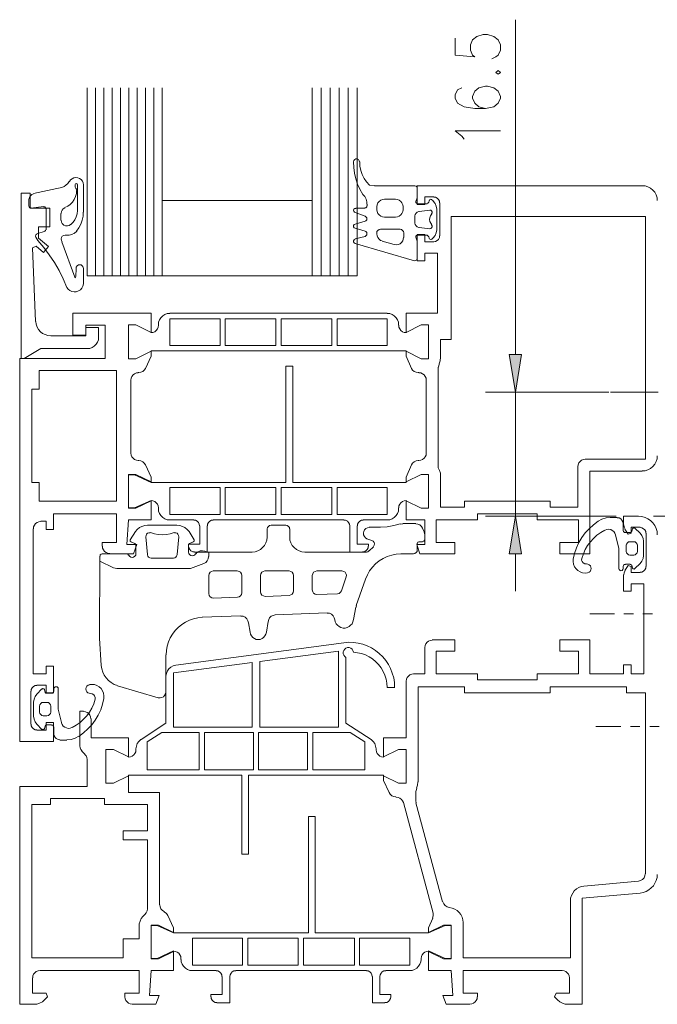
# Model space of a CAD drawing. Units: inches. Extents: x -54 to 667, y 166 to 626.
# Drawn here: x 323 to 468, y 166 to 390 of the extents above; entities that cross this region are included whole.
import ezdxf

# ---------------------------------------------------------------- set-up
doc = ezdxf.new("R2010")
doc.units = ezdxf.units.IN
doc.header["$MEASUREMENT"] = 0
doc.layers.add('Ebene 1', color=7, linetype='Continuous')

# ---------------------------------------------------------------- blocks, each defined once
blk = doc.blocks.new('block 2')
at = {"layer": 'Ebene 1', "true_color": 0x666666}
for points in [[(434.16, 313.65), (436.99, 313.65), (435.57, 305.09)], [(434.16, 268.34), (436.99, 268.34), (435.57, 276.9)]]:
    blk.add_hatch(color=251, dxfattribs=at).paths.add_polyline_path(points)
at = {"layer": 'Ebene 1', "lineweight": 0}
for points in [[(435.57, 313.65), (435.57, 389.84)], [(421.9, 385.65), (421.9, 381.76), (426.31, 381.37), (425.82, 381.76), (425.34, 382.91), (425.34, 384.1), (425.82, 385.25), (426.79, 386.04), (428.25, 386.44), (429.22, 386.44), (430.68, 386.04), (431.69, 385.25), (432.18, 384.1), (432.18, 382.91), (431.69, 381.76), (431.16, 381.37), (430.19, 380.97)], [(431.16, 377.84), (431.69, 377.44), (432.18, 377.84), (431.69, 378.24), (431.16, 377.84), (431.16, 377.84)], [(338.12, 374.31), (338.12, 331.56), (355.19, 331.56), (355.19, 374.31)], [(340.01, 331.56), (340.01, 374.31)], [(341.91, 331.56), (341.91, 374.31)], [(343.81, 331.56), (343.81, 374.31)], [(345.71, 331.56), (345.71, 374.31)], [(347.6, 331.56), (347.6, 374.31)], [(349.5, 331.56), (349.5, 374.31)], [(351.4, 331.56), (351.4, 374.31)], [(353.29, 331.56), (353.29, 374.31)], [(389.34, 374.31), (389.34, 331.56), (399.57, 331.56), (399.57, 374.31)], [(391.37, 331.56), (391.37, 374.31)], [(393.44, 331.56), (393.44, 374.31)], [(395.47, 331.56), (395.47, 374.31)], [(397.54, 331.56), (397.54, 374.31)], [(423.4, 374.31), (422.38, 373.91), (421.9, 372.76), (421.9, 371.97), (422.38, 370.82), (423.88, 370.03), (426.31, 369.63), (428.74, 369.63), (430.68, 370.03), (431.69, 370.82), (432.18, 371.97), (432.18, 372.37), (431.69, 373.56), (430.68, 374.31), (429.22, 374.71), (428.74, 374.71), (427.28, 374.31), (426.31, 373.56), (425.82, 372.37), (425.82, 371.97), (426.31, 370.82), (427.28, 370.03), (428.74, 369.63)], [(423.88, 362.62), (423.4, 363.37), (421.9, 364.56), (432.18, 364.56)], [(400.06, 357.5), (400.01, 357.76), (399.84, 358.03), (399.57, 358.16), (399.26, 358.16), (399, 358.03), (398.82, 357.81), (398.74, 357.5)], [(398.74, 357.5), (398.78, 356.22), (398.96, 354.9), (399.22, 353.66), (399.66, 352.43), (400.19, 351.24), (400.85, 350.09)], [(400.15, 357.46), (400.19, 356.49), (400.37, 355.51), (400.68, 354.59), (401.12, 353.71), (401.69, 352.91), (402.35, 352.21)], [(332.29, 351.68), (332.82, 351.85), (333.26, 352.16), (333.71, 352.56), (334.01, 353.04)], [(337.24, 352.25), (337.19, 352.69), (337.01, 353.09), (336.71, 353.44), (336.35, 353.71), (335.96, 353.88), (335.51, 353.93), (335.07, 353.84), (334.68, 353.66), (334.32, 353.4), (334.06, 353)], [(335.82, 352.34), (335.78, 352.51), (335.6, 352.56), (335.43, 352.51), (335.38, 352.34)], [(335.38, 352.34), (335.38, 351.72)], [(335.87, 346.43), (335.87, 352.34)], [(337.24, 352.25), (337.24, 346.03)], [(402.31, 352.21), (403.5, 352.12)], [(403.5, 352.07), (412.72, 352.07)], [(413.21, 351.54), (413.16, 351.81), (412.99, 351.99), (412.72, 352.03)], [(417, 349.51), (414.97, 349.51), (414.97, 347.79), (413.25, 347.79), (413.25, 352.07), (464.47, 352.07)], [(467.87, 348.68), (467.82, 349.34), (467.6, 349.96), (467.29, 350.57), (466.85, 351.06), (466.37, 351.5), (465.75, 351.81), (465.13, 352.03), (464.47, 352.07)], [(326.34, 321.19), (325.63, 337.91), (326.47, 338.31), (328.15, 336.9), (329.25, 338.22), (327, 340.12), (327, 342.68), (329.56, 342.68), (329.56, 346.96), (325.1, 346.96), (325.1, 350.35), (323.07, 350.35), (323.07, 312.76), (323.74, 312.76)], [(325.85, 350.22), (325.46, 350.04), (325.15, 349.78), (324.93, 349.38), (324.84, 348.94)], [(325.85, 350.26), (331.15, 351.46)], [(331.15, 351.46), (332.29, 351.68)], [(333, 347.09), (333.66, 347.4), (334.24, 347.79), (334.72, 348.32), (335.16, 348.94), (335.43, 349.6), (335.65, 350.31), (335.69, 351.01)], [(335.38, 351.72), (335.47, 351.46), (335.69, 351.28)], [(335.69, 351.24), (335.74, 351.01)], [(401.74, 348.37), (401.6, 349.03), (401.29, 349.6), (400.85, 350.04)], [(413.25, 351.54), (413.25, 349.34), (412.94, 348.46)], [(324.79, 347.49), (324.79, 348.94)], [(324.79, 347.49), (324.88, 347.22), (325.06, 347.04), (325.32, 347)], [(328.15, 347.31), (325.37, 346.96)], [(328.68, 346.78), (328.59, 347.04), (328.41, 347.22), (328.15, 347.26)], [(355.19, 331.56), (389.34, 331.56), (389.34, 348.68), (355.19, 348.68), (355.19, 331.56), (355.19, 331.56)], [(401.29, 347), (401.56, 347.04), (401.74, 347.26), (401.78, 347.49)], [(401.78, 347.84), (401.74, 348.37)], [(401.82, 347.49), (401.82, 347.84)], [(404.03, 347.31), (404.03, 346.6)], [(405.75, 348.99), (405.31, 348.94), (404.91, 348.76), (404.56, 348.5), (404.29, 348.15), (404.12, 347.75), (404.07, 347.31)], [(408.31, 348.99), (405.75, 348.99)], [(409.99, 347.31), (409.94, 347.75), (409.76, 348.15), (409.5, 348.5), (409.15, 348.76), (408.75, 348.94), (408.31, 348.99)], [(409.99, 346.6), (409.99, 347.31)], [(412.94, 348.41), (412.94, 348.24), (413.07, 348.06), (413.25, 348.01)], [(413.25, 347.97), (415.5, 347.97)], [(415.5, 348.01), (415.68, 348.1), (415.81, 348.28)], [(415.85, 348.28), (415.94, 348.72)], [(416.51, 348.9), (416.29, 348.99), (416.12, 348.9), (415.99, 348.72)], [(416.51, 348.9), (416.87, 348.59)], [(417.66, 346.69), (417.57, 347.4), (417.31, 348.01), (416.87, 348.54)], [(418.32, 348.15), (418.28, 348.54), (418.06, 348.94), (417.79, 349.21), (417.4, 349.43), (417, 349.47)], [(418.37, 340.65), (418.37, 348.15)], [(328.72, 342.06), (328.72, 346.78)], [(332.12, 345.76), (332.12, 344.22)], [(333, 347.04), (332.65, 346.82), (332.38, 346.51), (332.21, 346.16), (332.16, 345.76)], [(334.37, 343.21), (334.9, 343.74), (335.29, 344.31), (335.6, 344.97), (335.82, 345.68), (335.87, 346.43)], [(335.69, 341.75), (336.22, 342.5), (336.62, 343.34), (336.93, 344.22), (337.15, 345.1), (337.19, 346.03)], [(399.22, 346.91), (399, 346.87), (398.82, 346.69), (398.74, 346.47), (398.78, 346.25), (398.91, 346.07), (399.09, 345.94)], [(401.34, 345.1), (399.09, 345.94)], [(399.22, 346.96), (401.29, 346.96)], [(401.34, 343.96), (401.56, 344.09), (401.74, 344.31), (401.78, 344.53), (401.74, 344.75), (401.56, 344.97), (401.34, 345.1)], [(404.07, 346.6), (404.12, 346.16), (404.29, 345.76), (404.56, 345.41), (404.91, 345.15), (405.31, 344.97), (405.75, 344.93)], [(408.31, 344.93), (408.75, 344.97), (409.15, 345.15), (409.5, 345.41), (409.76, 345.76), (409.94, 346.16), (409.99, 346.6)], [(413.6, 346.21), (413.25, 346.07), (412.99, 345.85), (412.76, 345.54), (412.72, 345.19)], [(412.72, 345.19), (412.72, 343.56)], [(416.07, 346.51), (413.65, 346.21)], [(416.56, 345.63), (416.25, 345.24), (416.07, 344.79), (416.03, 344.35)], [(416.51, 345.68), (416.65, 345.9), (416.65, 346.12), (416.51, 346.34), (416.34, 346.47), (416.12, 346.51)], [(417.71, 346.69), (417.71, 344.44)], [(418.54, 313.03), (418.54, 317.04), (420.93, 317.04), (420.93, 345.06), (465.18, 345.06), (465.18, 289.87), (451.5, 289.87)], [(332.16, 344.22), (332.25, 343.78), (332.43, 343.43), (332.74, 343.12), (333.13, 342.94), (333.57, 342.9), (333.97, 342.99), (334.32, 343.21)], [(399.09, 343.34), (398.87, 343.21), (398.74, 342.99), (398.74, 342.72), (398.87, 342.5), (399.09, 342.37)], [(399.09, 343.34), (401.34, 343.96)], [(405.75, 344.88), (406.85, 344.88)], [(406.85, 344.88), (408.31, 344.88)], [(412.72, 343.56), (412.76, 343.21), (412.99, 342.9), (413.25, 342.68), (413.6, 342.54)], [(416.03, 344.35), (416.12, 343.91), (416.29, 343.51), (416.56, 343.16)], [(416.12, 342.28), (416.34, 342.32), (416.51, 342.46), (416.65, 342.68), (416.65, 342.9), (416.51, 343.12)], [(417.71, 344.44), (417.71, 342.06)], [(326.65, 341.04), (326.43, 340.87), (326.34, 340.6), (326.43, 340.34)], [(326.65, 341.09), (328.5, 341.75)], [(328.46, 341.75), (328.63, 341.88), (328.68, 342.06)], [(333.04, 340.78), (332.74, 340.74), (332.43, 340.56), (332.25, 340.25), (332.16, 339.94), (332.21, 339.63), (332.38, 339.32)], [(334.01, 340.78), (333.04, 340.78)], [(334.01, 340.82), (334.63, 340.96), (335.12, 341.26)], [(335.74, 341.75), (335.16, 341.22)], [(401.34, 341.75), (399.09, 342.37)], [(401.34, 340.51), (401.56, 340.65), (401.74, 340.87), (401.78, 341.13), (401.74, 341.4), (401.56, 341.62), (401.34, 341.75)], [(404.87, 342.15), (404.56, 342.1), (404.29, 341.88), (404.07, 341.62), (404.03, 341.31)], [(404.03, 341.31), (404.03, 341.09)], [(404.07, 341.09), (404.12, 340.65), (404.29, 340.25), (404.56, 339.9), (404.87, 339.63), (405.26, 339.5)], [(406.85, 342.15), (404.87, 342.15)], [(409.32, 342.15), (406.85, 342.15)], [(410.16, 341.31), (410.12, 341.62), (409.9, 341.88), (409.63, 342.1), (409.32, 342.15)], [(410.16, 340.29), (410.16, 341.31)], [(410.69, 314.4), (414.09, 312.68), (415.81, 312.68), (415.81, 320.4), (414.09, 320.4), (410.69, 318.68), (410.69, 323.04), (417.84, 323.04), (417.84, 336.68), (414.97, 336.68), (414.97, 335), (413.25, 335), (413.25, 340.96), (414.97, 340.96), (414.97, 339.28), (417, 339.28)], [(413.25, 340.78), (413.07, 340.74), (412.94, 340.56), (412.94, 340.38)], [(415.5, 340.78), (413.25, 340.78)], [(413.65, 342.54), (416.07, 342.24)], [(415.81, 340.51), (415.68, 340.69), (415.5, 340.78)], [(416.87, 340.21), (417.31, 340.74), (417.57, 341.35), (417.66, 342.06)], [(417, 339.32), (417.4, 339.37), (417.79, 339.59), (418.06, 339.85), (418.28, 340.25), (418.32, 340.65)], [(326.43, 340.34), (326.87, 339.63)], [(333.44, 328.91), (332.6, 330.85), (331.68, 332.75), (330.62, 334.56), (329.47, 336.32), (328.24, 338), (326.87, 339.59)], [(332.34, 339.32), (335.25, 331.29)], [(399.09, 339.9), (398.87, 339.76), (398.74, 339.54), (398.74, 339.28), (398.87, 339.06), (399.09, 338.93)], [(399.09, 339.94), (401.34, 340.51)], [(412.59, 335), (399.09, 338.93)], [(405.26, 339.46), (408, 338.66)], [(407.96, 338.71), (408.44, 338.62), (408.88, 338.66), (409.32, 338.84), (409.68, 339.15), (409.94, 339.5)], [(409.94, 339.5), (410.12, 340.29)], [(412.94, 340.34), (413.25, 339.46), (413.25, 338.4)], [(413.25, 338.4), (413.25, 335.49)], [(415.94, 340.07), (415.85, 340.51)], [(415.99, 340.07), (416.12, 339.9), (416.29, 339.81), (416.51, 339.9)], [(416.87, 340.21), (416.51, 339.85)], [(337.24, 333.24), (337.19, 333.54), (336.97, 333.81), (336.71, 334.03), (336.4, 334.07), (336.09, 334.03), (335.82, 333.81), (335.6, 333.54), (335.56, 333.24)], [(412.59, 335), (412.85, 335.04), (413.12, 335.22), (413.21, 335.49)], [(335.51, 331.38), (335.56, 333.24)], [(337.24, 333.24), (337.24, 329.71)], [(333.44, 328.91), (333.75, 328.51), (334.15, 328.21), (334.59, 327.99), (335.12, 327.9), (335.6, 327.94), (336.09, 328.12), (336.53, 328.38), (336.88, 328.78), (337.1, 329.22), (337.24, 329.71)], [(335.29, 331.29), (335.43, 331.07)], [(335.38, 331.07), (335.51, 331.38)], [(326.65, 228.19), (328.72, 228.19), (328.72, 229.91), (330.4, 229.91), (330.4, 225.63), (322.72, 225.63), (322.72, 312.76), (342.22, 312.76), (342.22, 320.31), (337.76, 320.31), (337.76, 318.06), (334.85, 318.06), (334.85, 323.04), (352.63, 323.04), (352.63, 318.68), (349.19, 320.4), (347.51, 320.4), (347.51, 312.68), (349.19, 312.68), (352.63, 314.4), (352.63, 313.29), (351.35, 310.51)], [(356.87, 323), (356.29, 322.96), (355.76, 322.74), (355.28, 322.43), (354.88, 322.03), (354.57, 321.54), (354.35, 321.01), (354.31, 320.44)], [(356.87, 323.04), (406.41, 323.04)], [(408.97, 320.44), (408.93, 321.01), (408.71, 321.54), (408.4, 322.03), (408, 322.43), (407.51, 322.74), (406.99, 322.96), (406.41, 323)], [(326.38, 321.19), (326.47, 320.53), (326.69, 319.91), (327, 319.38), (327.44, 318.85), (327.93, 318.46), (328.5, 318.19), (329.12, 317.97), (329.78, 317.93)], [(410.69, 318.59), (410.69, 318.68), (414.09, 320.4), (415.81, 320.4), (415.81, 312.68), (414.09, 312.68), (410.69, 314.4), (410.69, 314.49), (352.63, 314.49), (352.63, 314.4), (349.19, 312.68), (347.51, 312.68), (347.51, 320.4), (349.19, 320.4), (352.63, 318.68), (352.63, 318.59)], [(354.31, 320.31), (354.31, 320.44)], [(356.87, 321.81), (368.34, 321.81), (368.34, 315.68), (356.87, 315.68), (356.87, 321.81), (356.87, 321.81)], [(369.53, 321.81), (381.04, 321.81), (381.04, 315.68), (369.53, 315.68), (369.53, 321.81), (369.53, 321.81)], [(382.24, 321.81), (393.79, 321.81), (393.79, 315.68), (382.24, 315.68), (382.24, 321.81), (382.24, 321.81)], [(394.99, 321.81), (406.41, 321.81), (406.41, 315.68), (394.99, 315.68), (394.99, 321.81), (394.99, 321.81)], [(408.97, 320.44), (408.97, 320.31)], [(340.68, 317.57), (340.68, 319.78), (337.76, 319.78), (337.76, 317.88), (329.78, 317.88)], [(352.63, 318.63), (353.07, 318.68), (353.47, 318.85), (353.82, 319.12), (354.09, 319.47), (354.26, 319.87), (354.31, 320.31)], [(409.01, 320.31), (409.06, 319.87), (409.24, 319.47), (409.5, 319.12), (409.85, 318.85), (410.25, 318.68), (410.69, 318.63)], [(338.12, 315.01), (338.69, 315.06), (339.22, 315.28), (339.71, 315.59), (340.1, 315.99), (340.41, 316.47), (340.63, 317), (340.68, 317.57)], [(323.74, 312.76), (327.57, 315.01)], [(327.57, 315.01), (338.12, 315.01)], [(410.69, 313.29), (410.69, 314.4)], [(434.16, 313.65), (436.99, 313.65), (435.57, 305.09), (434.16, 313.65)], [(411.93, 310.51), (410.69, 313.29)], [(418.24, 311.49), (418.06, 310.78)], [(418.19, 311.53), (418.46, 312.24), (418.54, 313.03)], [(344.78, 280.29), (344.78, 310.03), (327.18, 310.03), (327.18, 305.75), (325.46, 305.75), (325.46, 284.57), (327.18, 284.57), (327.18, 280.29), (344.78, 280.29), (344.78, 280.29)], [(410.69, 280.47), (410.69, 280.38), (414.09, 278.66), (415.81, 278.66), (415.81, 286.38), (414.09, 286.38), (410.69, 284.66), (410.69, 284.57), (384.88, 284.57), (384.88, 311.04), (383.34, 311.04), (383.34, 284.57), (352.63, 284.57), (352.63, 284.66), (349.19, 286.38), (347.51, 286.38), (347.51, 278.66), (349.19, 278.66), (352.63, 280.38), (352.63, 280.47)], [(349.72, 309.5), (349.28, 309.46), (348.88, 309.28), (348.53, 309.01), (348.26, 308.66), (348.09, 308.26), (348.04, 307.82)], [(349.81, 309.54), (349.72, 309.54)], [(349.81, 309.54), (350.29, 309.63), (350.74, 309.81), (351.09, 310.12), (351.35, 310.51)], [(411.93, 310.51), (412.19, 310.12), (412.54, 309.81), (412.99, 309.63), (413.47, 309.54)], [(413.6, 309.54), (413.47, 309.54)], [(415.28, 307.82), (415.24, 308.26), (415.06, 308.66), (414.79, 309.01), (414.44, 309.28), (414.04, 309.46), (413.6, 309.5)], [(418.01, 287.84), (418.01, 310.78)], [(348, 307.82), (348, 291.24)], [(415.28, 291.24), (415.28, 307.82)], [(456.84, 305.09), (428.74, 305.09)], [(435.57, 276.9), (435.57, 305.09)], [(437.82, 305.09), (446.43, 305.09)], [(448.59, 305.09), (450.75, 305.09)], [(452.91, 305.09), (455.07, 305.09)], [(457.24, 305.09), (468.09, 305.09)], [(348.04, 291.24), (348.09, 290.79), (348.26, 290.4), (348.53, 290.04), (348.88, 289.78), (349.28, 289.6), (349.72, 289.56)], [(349.72, 289.51), (349.81, 289.51)], [(351.35, 288.54), (351.09, 288.94), (350.74, 289.25), (350.29, 289.43), (349.81, 289.51)], [(413.47, 289.51), (412.99, 289.43), (412.54, 289.25), (412.19, 288.94), (411.93, 288.54)], [(413.47, 289.51), (413.6, 289.51)], [(413.6, 289.56), (414.04, 289.6), (414.44, 289.78), (414.79, 290.04), (415.06, 290.4), (415.24, 290.79), (415.28, 291.24)], [(451.5, 289.82), (451.06, 289.78), (450.66, 289.6), (450.31, 289.34), (450.04, 288.99), (449.87, 288.59), (449.82, 288.15)], [(464.47, 287.18), (465.13, 287.22), (465.75, 287.44), (466.37, 287.75), (466.85, 288.19), (467.29, 288.68), (467.6, 289.29), (467.82, 289.91), (467.87, 290.57)], [(351.35, 288.54), (352.63, 285.76)], [(464.47, 287.13), (452.51, 287.13), (452.51, 268.34), (445.68, 268.34), (445.68, 270.9), (449.96, 270.9), (449.96, 276.01), (440.56, 276.01), (440.56, 277.38), (426.93, 277.38), (426.93, 276.01), (417.53, 276.01), (417.53, 270.9), (421.76, 270.9), (421.76, 268.34), (413.82, 268.34), (413.12, 270.41), (414.97, 270.41), (414.97, 276.01), (410.69, 276.01), (410.69, 280.38), (414.09, 278.66), (415.81, 278.66), (415.81, 286.38), (414.09, 286.38), (410.69, 284.66), (410.69, 285.76), (411.93, 288.54)], [(418.54, 286.03), (418.5, 286.65), (418.32, 287.26), (418.01, 287.84)], [(449.78, 288.15), (449.78, 278.93), (443.47, 278.93), (443.47, 280.29), (424.01, 280.29), (424.01, 278.93), (418.54, 278.93), (418.54, 286.03)], [(352.63, 284.57), (348.84, 286.29), (347.51, 286.29), (347.51, 278.75), (348.84, 278.75), (352.63, 280.47), (352.63, 276.01), (347.51, 276.01), (347.12, 270.41), (349.37, 270.41), (348.62, 268.34), (343.24, 268.34)], [(352.63, 285.76), (352.63, 284.57)], [(356.87, 277.25), (368.34, 277.25), (368.34, 283.38), (356.87, 283.38), (356.87, 277.25), (356.87, 277.25)], [(369.53, 277.25), (381.04, 277.25), (381.04, 283.38), (369.53, 283.38), (369.53, 277.25), (369.53, 277.25)], [(393.79, 283.38), (382.24, 283.38), (382.24, 277.25), (393.79, 277.25), (393.79, 283.38), (393.79, 283.38)], [(394.99, 277.25), (406.41, 277.25), (406.41, 283.38), (394.99, 283.38), (394.99, 277.25), (394.99, 277.25)], [(354.31, 278.75), (354.26, 279.19), (354.09, 279.59), (353.82, 279.94), (353.47, 280.21), (353.07, 280.38), (352.63, 280.43)], [(410.69, 280.43), (410.25, 280.38), (409.85, 280.21), (409.5, 279.94), (409.24, 279.59), (409.06, 279.19), (409.01, 278.75)], [(354.31, 278.75), (354.31, 278.57)], [(354.31, 278.57), (354.35, 278), (354.57, 277.47), (354.88, 276.99), (355.28, 276.59), (355.76, 276.28), (356.29, 276.06), (356.87, 276.01)], [(406.41, 276.01), (406.99, 276.06), (407.51, 276.28), (408, 276.59), (408.4, 276.99), (408.71, 277.47), (408.93, 278), (408.97, 278.57)], [(408.97, 278.57), (408.97, 278.75)], [(327.53, 275.66), (327.09, 275.62), (326.69, 275.44), (326.34, 275.18), (326.07, 274.82), (325.9, 274.43), (325.85, 273.99)], [(341.51, 270.06), (341.51, 270.9), (344.78, 270.9), (344.78, 277.38), (330.4, 277.38), (330.4, 273.81), (328.72, 273.81), (328.72, 275.71), (327.53, 275.71)], [(356.87, 276.01), (362.34, 276.01)], [(363.66, 274.65), (363.62, 275.04), (363.4, 275.44), (363.13, 275.71), (362.74, 275.93), (362.34, 275.97)], [(366.79, 275.97), (366.4, 275.93), (366, 275.71), (365.74, 275.44), (365.51, 275.04), (365.47, 274.65)], [(366.79, 276.01), (396.53, 276.01)], [(397.85, 274.65), (397.81, 275.04), (397.59, 275.44), (397.32, 275.71), (396.93, 275.93), (396.53, 275.97)], [(400.94, 275.97), (400.54, 275.93), (400.15, 275.71), (399.88, 275.44), (399.66, 275.04), (399.62, 274.65)], [(400.94, 276.01), (406.41, 276.01)], [(458.51, 276.9), (428.74, 276.9)], [(434.16, 268.34), (436.99, 268.34), (435.57, 276.9), (434.16, 268.34)], [(454.46, 275.71), (453.35, 274.91), (452.38, 274.03), (451.5, 273.06), (450.71, 272), (450.04, 270.85), (449.47, 269.66), (449.07, 268.38), (448.76, 267.1)], [(457.19, 276.54), (456.22, 276.46), (455.29, 276.19), (454.41, 275.71)], [(458.78, 276.54), (457.19, 276.54)], [(460.1, 275.18), (460.06, 275.57), (459.84, 275.97), (459.57, 276.24), (459.18, 276.46), (458.78, 276.5)], [(463.63, 276.9), (460.19, 276.9), (460.19, 274.87)], [(467.87, 272.62), (467.82, 273.37), (467.6, 274.07), (467.29, 274.74), (466.9, 275.35), (466.37, 275.88), (465.75, 276.28), (465.09, 276.59), (464.38, 276.81), (463.63, 276.85)], [(467.03, 276.9), (587.78, 276.9)], [(467.03, 276.9), (631.28, 276.9)], [(325.81, 273.99), (325.81, 240.99), (328.72, 240.99), (328.72, 242.71), (330.4, 242.71), (330.4, 236.71), (328.72, 236.71), (328.72, 238.43), (326.65, 238.43)], [(349.06, 273.37), (347.87, 271.51)], [(351.84, 274.82), (351.18, 274.78), (350.56, 274.56), (349.99, 274.29), (349.5, 273.85), (349.06, 273.37)], [(358.5, 274.82), (351.84, 274.82)], [(361.28, 273.37), (360.84, 273.85), (360.35, 274.29), (359.78, 274.56), (359.16, 274.78), (358.5, 274.82)], [(363.71, 274.65), (363.71, 270.54), (361.15, 270.54), (361.15, 270.06)], [(362.47, 271.51), (361.32, 273.37)], [(362.51, 268.69), (365.43, 268.69), (365.43, 274.65)], [(379.94, 274.82), (379.63, 274.78), (379.37, 274.56), (379.15, 274.29), (379.1, 273.99)], [(379.1, 273.99), (379.1, 272.09)], [(383.34, 274.82), (379.94, 274.82)], [(384.18, 273.99), (384.13, 274.29), (383.91, 274.56), (383.65, 274.78), (383.34, 274.82)], [(384.22, 272.09), (384.22, 273.99)], [(397.85, 274.65), (397.85, 268.69), (400.76, 268.69)], [(402.13, 270.06), (402.13, 270.54), (399.57, 270.54), (399.57, 274.65)], [(402.31, 274.29), (401.91, 274.25), (401.56, 274.07), (401.25, 273.76), (401.07, 273.41), (400.99, 273.06), (401.03, 272.66), (401.21, 272.26), (401.43, 271.96), (401.78, 271.74)], [(404.87, 274.34), (402.31, 274.34)], [(404.87, 274.38), (406.37, 274.47), (407.87, 274.74), (409.37, 275.13)], [(409.94, 275.13), (409.41, 275.04)], [(412.9, 275.18), (409.94, 275.18)], [(414.44, 274.12), (414.18, 274.51), (413.82, 274.87), (413.38, 275.04), (412.9, 275.13)], [(414.79, 273.28), (414.44, 274.12)], [(455.96, 273.72), (455.03, 273.19), (454.15, 272.57), (453.35, 271.82), (452.65, 271.03), (452.03, 270.19), (451.5, 269.26), (451.06, 268.29), (450.71, 267.28)], [(458.38, 272.62), (458.25, 273.01), (457.99, 273.37), (457.63, 273.63), (457.28, 273.81), (456.84, 273.9), (456.4, 273.85), (456, 273.72)], [(460.15, 273.63), (460.15, 275.18)], [(460.15, 273.63), (460.19, 273.41), (460.41, 273.19), (460.63, 273.15)], [(460.24, 274.87), (460.32, 274.38), (460.54, 273.9)], [(460.5, 273.9), (461.29, 272.75), (461.91, 272.97), (461.91, 274.34), (463.99, 274.34)], [(461.74, 273.15), (461.91, 273.19), (462.04, 273.37)], [(462.22, 273.99), (462.09, 273.37)], [(462.79, 274.12), (462.62, 274.21), (462.4, 274.16), (462.26, 273.99)], [(463.99, 272.97), (462.79, 274.12)], [(465.31, 272.97), (465.26, 273.37), (465.04, 273.76), (464.78, 274.03), (464.38, 274.25), (463.99, 274.29)], [(347.91, 271.51), (347.87, 271.34), (347.91, 271.16), (348.09, 271.03)], [(352.46, 273.1), (352.15, 273.1), (351.84, 272.97), (351.62, 272.79), (351.49, 272.49), (351.44, 272.18)], [(351.79, 268.12), (351.44, 272.18)], [(352.5, 273.15), (353.38, 272.88), (354.26, 272.71), (355.19, 272.66), (356.12, 272.71), (357, 272.88), (357.88, 273.15)], [(358.94, 272.18), (358.9, 272.49), (358.76, 272.79), (358.54, 272.97), (358.24, 273.1), (357.93, 273.1)], [(358.94, 272.18), (358.59, 268.12)], [(362.25, 271.03), (362.43, 271.16), (362.47, 271.34), (362.43, 271.51)], [(375.66, 268.69), (376.32, 268.74), (376.94, 268.96), (377.56, 269.26), (378.04, 269.71), (378.49, 270.19), (378.79, 270.81), (379.01, 271.43), (379.06, 272.09)], [(384.22, 272.09), (384.26, 271.43), (384.49, 270.81), (384.79, 270.19), (385.24, 269.71), (385.72, 269.26), (386.34, 268.96), (386.96, 268.74), (387.62, 268.69)], [(401.78, 271.69), (402.88, 271.34)], [(403.24, 269.97), (403.46, 270.24), (403.5, 270.59), (403.41, 270.9), (403.19, 271.16), (402.93, 271.34)], [(414.44, 271.12), (414.71, 271.16), (414.88, 271.38), (414.93, 271.6)], [(414.93, 272.62), (414.79, 273.28)], [(414.97, 271.6), (414.97, 272.62)], [(458.38, 272.62), (459.09, 269.53), (459.09, 264.94)], [(461.74, 273.15), (460.63, 273.15)], [(464.74, 271.16), (464.65, 271.82), (464.38, 272.44), (463.99, 272.97)], [(464.74, 267.94), (464.74, 271.16)], [(465.35, 272.97), (465.35, 265.43)], [(341.56, 270.06), (341.6, 269.62), (341.78, 269.22), (342.04, 268.87), (342.4, 268.6), (342.79, 268.43), (343.24, 268.38)], [(348.04, 271.03), (348.97, 270.68)], [(349.15, 270.37), (349.1, 270.54), (348.93, 270.68)], [(349.19, 270.37), (349.19, 268.34)], [(361.15, 268.69), (361.15, 270.37)], [(361.41, 270.68), (361.24, 270.54), (361.19, 270.37)], [(361.19, 270.06), (361.24, 269.66), (361.46, 269.26), (361.72, 269), (362.12, 268.78), (362.51, 268.74)], [(361.37, 270.68), (362.29, 271.03)], [(365.38, 268.65), (364.9, 268.91), (364.37, 269), (363.84, 268.96), (363.35, 268.78), (362.91, 268.47)], [(400.76, 268.74), (401.16, 268.78), (401.56, 269), (401.82, 269.26), (402.04, 269.66), (402.09, 270.06)], [(401.65, 268.69), (401.96, 268.74), (402.22, 268.96)], [(403.28, 269.93), (402.26, 268.96)], [(412.41, 268.34), (412.72, 268.38), (412.99, 268.6), (413.21, 268.87), (413.25, 269.18)], [(413.25, 269.18), (413.25, 270.72)], [(413.6, 271.03), (413.38, 270.94), (413.29, 270.72)], [(413.6, 271.07), (414.44, 271.07)], [(461.65, 271.07), (461.34, 271.03), (461.07, 270.81), (460.85, 270.54), (460.81, 270.24)], [(460.81, 270.24), (460.81, 268.87)], [(460.81, 268.87), (460.85, 268.56), (461.07, 268.29), (461.34, 268.07), (461.65, 268.03)], [(462.53, 271.07), (461.65, 271.07)], [(463.37, 270.24), (463.32, 270.54), (463.1, 270.81), (462.84, 271.03), (462.53, 271.07)], [(462.53, 268.03), (462.84, 268.07), (463.1, 268.29), (463.32, 268.56), (463.37, 268.87)], [(463.37, 268.87), (463.37, 270.24)], [(340.99, 267.81), (340.9, 249.15), (341.29, 242.93)], [(340.99, 266.62), (344.07, 265.12)], [(341.51, 268.29), (341.29, 268.25), (341.07, 268.07), (341.03, 267.81)], [(347.07, 268.34), (341.51, 268.34)], [(347.51, 267.99), (347.34, 268.21), (347.07, 268.29)], [(347.56, 268.03), (347.74, 267.76), (348.04, 267.54), (348.35, 267.5), (348.66, 267.54), (348.93, 267.76), (349.15, 268.03), (349.19, 268.34)], [(351.79, 268.07), (351.88, 267.81), (352.06, 267.54), (352.32, 267.37), (352.63, 267.32)], [(357.71, 267.32), (352.63, 267.32)], [(357.71, 267.32), (358.01, 267.37), (358.28, 267.54), (358.46, 267.81), (358.54, 268.07)], [(361.19, 268.69), (361.24, 268.38), (361.41, 268.12), (361.68, 267.94), (361.99, 267.85), (362.34, 267.9), (362.6, 268.07), (362.78, 268.34)], [(362.96, 268.47), (362.82, 268.34)], [(364.63, 266.09), (365.07, 266.35), (365.43, 266.71), (365.65, 267.19), (365.74, 267.68)], [(375.66, 268.69), (365.43, 268.69)], [(365.78, 267.68), (365.78, 268.69)], [(401.65, 268.69), (387.62, 268.69)], [(409.5, 268.29), (408.44, 268.25), (407.43, 268.03), (406.41, 267.72), (405.44, 267.28), (404.56, 266.71), (403.72, 266.04), (403.01, 265.29), (402.4, 264.46), (401.87, 263.53), (401.47, 262.56)], [(409.5, 268.34), (412.41, 268.34)], [(435.57, 268.34), (435.57, 259.78)], [(448.76, 267.1), (448.72, 266.53), (448.81, 265.96), (449.03, 265.38), (449.38, 264.9), (449.78, 264.5), (450.31, 264.19), (450.88, 263.97), (451.46, 263.93), (452.03, 263.97)], [(450.71, 267.28), (450.66, 266.88), (450.79, 266.53), (451.01, 266.22), (451.37, 266.04), (451.72, 266)], [(461.65, 267.99), (462.53, 267.99)], [(463.99, 266.13), (464.38, 266.66), (464.65, 267.28), (464.74, 267.94)], [(344.07, 265.12), (344.82, 264.94)], [(344.82, 264.94), (361.37, 264.94)], [(361.37, 264.94), (361.63, 264.99)], [(361.63, 264.99), (364.63, 266.09)], [(366.79, 264.41), (366.4, 264.32), (366.09, 264.1), (365.87, 263.79), (365.78, 263.4)], [(372.26, 264.41), (366.79, 264.41)], [(373.28, 263.4), (373.19, 263.79), (372.97, 264.1), (372.66, 264.32), (372.26, 264.41)], [(378.57, 264.41), (378.18, 264.32), (377.87, 264.1), (377.65, 263.79), (377.56, 263.4)], [(384.04, 264.41), (378.57, 264.41)], [(385.06, 263.4), (384.97, 263.79), (384.75, 264.1), (384.44, 264.32), (384.04, 264.41)], [(390.35, 264.41), (389.96, 264.32), (389.65, 264.1), (389.43, 263.79), (389.34, 263.4)], [(396.09, 264.41), (390.35, 264.41)], [(397.06, 263.09), (397.1, 263.44), (397.01, 263.84), (396.79, 264.15), (396.49, 264.32), (396.09, 264.41)], [(452.03, 264.01), (452.34, 264.1), (452.6, 264.32), (452.78, 264.63), (452.82, 264.94), (452.78, 265.29), (452.65, 265.6), (452.38, 265.82), (452.07, 265.96), (451.76, 266)], [(459.13, 264.94), (459.18, 264.72), (459.4, 264.5), (459.62, 264.46), (459.88, 264.5), (460.06, 264.72), (460.1, 264.94)], [(460.63, 265.91), (460.41, 265.87), (460.19, 265.69), (460.15, 265.43)], [(460.15, 264.94), (460.15, 265.43)], [(460.54, 264.5), (460.32, 264.01), (460.24, 263.53)], [(463.99, 264.06), (461.91, 264.06), (461.91, 265.43), (461.29, 265.65), (460.5, 264.5)], [(460.63, 265.96), (461.74, 265.96)], [(462.04, 265.69), (461.91, 265.87), (461.74, 265.91)], [(462.09, 265.69), (462.22, 265.07)], [(462.26, 265.07), (462.4, 264.9), (462.62, 264.85), (462.79, 264.94)], [(462.79, 264.94), (463.99, 266.13)], [(463.99, 264.1), (464.38, 264.15), (464.78, 264.37), (465.04, 264.63), (465.26, 265.03), (465.31, 265.43)], [(365.78, 263.4), (365.78, 259.25)], [(373.28, 259.43), (373.28, 263.4)], [(377.56, 263.4), (377.56, 259.65)], [(385.06, 259.87), (385.06, 263.4)], [(389.34, 263.4), (389.34, 260.09)], [(396, 259.91), (397.06, 263.04)], [(399.35, 256.56), (401.43, 262.56)], [(460.19, 263.53), (460.19, 259.78), (461.91, 259.78), (461.91, 261.5), (464.82, 261.5), (464.82, 240.99), (461.91, 240.99), (461.91, 243.06), (460.19, 243.06), (460.19, 240.99), (452.51, 240.99), (452.51, 248.71), (445.68, 248.71), (445.68, 246.15), (449.96, 246.15), (449.96, 240.99), (440.56, 240.99), (440.56, 239.62), (426.93, 239.62), (426.93, 240.99), (417.53, 240.99), (417.53, 246.15), (421.76, 246.15), (421.76, 248.71), (416.65, 248.71)], [(389.34, 260.09), (389.43, 259.69), (389.65, 259.34), (390, 259.16), (390.4, 259.07)], [(395.07, 259.21), (395.47, 259.29), (395.78, 259.56), (396, 259.91)], [(365.78, 259.25), (365.87, 258.85), (366.09, 258.5), (366.44, 258.32), (366.84, 258.24)], [(366.84, 258.24), (372.31, 258.41)], [(372.31, 258.41), (372.66, 258.5), (373.01, 258.72), (373.19, 259.03), (373.28, 259.43)], [(377.56, 259.65), (377.65, 259.25), (377.87, 258.9), (378.22, 258.72), (378.62, 258.63)], [(378.62, 258.63), (384.09, 258.81)], [(384.09, 258.85), (384.44, 258.94), (384.79, 259.16), (384.97, 259.47), (385.06, 259.87)], [(390.4, 259.03), (395.07, 259.21)], [(398.74, 253.34), (399.26, 256.16)], [(399.4, 256.56), (399.31, 256.16)], [(364.28, 253.82), (363.31, 253.74), (362.29, 253.51), (361.37, 253.21), (360.44, 252.76), (359.6, 252.19), (358.81, 251.57), (358.1, 250.87), (357.53, 250.03), (357, 249.19), (356.6, 248.26), (356.29, 247.29), (356.12, 246.32), (356.07, 245.31)], [(364.28, 253.87), (373.06, 254.18)], [(374.82, 252.59), (374.69, 253.07), (374.43, 253.51), (374.07, 253.87), (373.59, 254.09), (373.1, 254.13)], [(380.91, 254.4), (380.43, 254.31), (379.99, 254.09), (379.63, 253.74), (379.41, 253.34), (379.28, 252.85)], [(380.91, 254.44), (392.69, 254.88)], [(394.46, 253.29), (394.32, 253.78), (394.06, 254.22), (393.71, 254.57), (393.22, 254.79), (392.74, 254.84)], [(394.46, 253.34), (394.54, 252.85), (394.76, 252.41), (395.07, 252.06), (395.43, 251.75), (395.87, 251.53), (396.35, 251.4), (396.79, 251.4), (397.28, 251.53), (397.72, 251.75), (398.07, 252.06), (398.38, 252.41), (398.6, 252.85), (398.69, 253.34)], [(452.51, 254.62), (458.12, 254.62)], [(460.28, 254.62), (462.44, 254.62)], [(464.6, 254.62), (466.81, 254.62)], [(374.82, 252.59), (375.18, 250.47)], [(378.93, 250.47), (379.28, 252.9)], [(375.18, 250.47), (375.26, 250.03), (375.49, 249.63), (375.79, 249.28), (376.15, 249.01), (376.59, 248.84), (377.03, 248.79), (377.47, 248.84), (377.91, 249.01), (378.26, 249.28), (378.57, 249.63), (378.79, 250.03), (378.88, 250.47)], [(358.24, 243.01), (396.53, 248.09)], [(398.74, 245.93), (398.6, 246.32), (398.43, 246.63), (398.12, 246.85), (397.76, 246.99), (397.37, 246.99), (397.01, 246.85), (396.71, 246.63), (396.49, 246.32), (396.35, 245.97), (396.35, 245.57), (396.49, 245.22), (396.71, 244.91), (397.01, 244.74)], [(408.09, 237.94), (408.04, 239), (407.87, 240.1), (407.56, 241.16), (407.16, 242.18), (406.68, 243.15), (406.06, 244.03), (405.4, 244.87), (404.6, 245.62), (403.76, 246.32), (402.84, 246.9), (401.82, 247.38), (400.81, 247.74), (399.75, 248), (398.69, 248.13), (397.59, 248.18), (396.49, 248.09)], [(414.97, 246.99), (414.97, 240.99), (412.41, 240.99)], [(416.65, 248.66), (416.21, 248.62), (415.81, 248.44), (415.46, 248.18), (415.19, 247.82), (415.01, 247.43), (414.97, 246.99)], [(356.03, 236.84), (356.03, 245.31)], [(377.38, 243.81), (377.38, 228.85), (395.29, 228.85), (395.29, 246.19), (377.38, 243.81), (377.38, 243.81)], [(397.01, 244.74), (397.01, 229.74), (402.71, 226.03)], [(406.37, 237.9), (406.32, 238.87), (406.15, 239.75), (405.88, 240.68), (405.49, 241.51), (405, 242.35), (404.43, 243.1), (403.81, 243.76), (403.06, 244.38), (402.26, 244.87), (401.43, 245.31), (400.54, 245.62), (399.66, 245.79), (398.69, 245.93)], [(341.29, 242.93), (341.43, 242.13), (341.65, 241.38), (341.96, 240.68), (342.4, 240.06), (342.93, 239.49), (343.54, 239), (344.25, 238.6), (344.96, 238.34)], [(358.24, 242.97), (357.66, 242.84), (357.13, 242.53), (356.65, 242.13), (356.34, 241.65), (356.12, 241.07), (356.03, 240.46)], [(375.66, 228.85), (357.75, 228.85), (357.75, 241.21), (375.66, 243.59), (375.66, 228.85), (375.66, 228.85)], [(350.38, 226.03), (356.03, 229.74), (356.03, 240.46)], [(412.41, 240.99), (411.97, 240.94), (411.57, 240.76), (411.22, 240.5), (410.96, 240.15), (410.78, 239.75), (410.74, 239.31)], [(326.65, 238.38), (326.25, 238.34), (325.85, 238.12), (325.59, 237.85), (325.37, 237.46), (325.32, 237.06)], [(327.79, 237.59), (326.65, 236.4)], [(328.37, 237.41), (328.24, 237.59), (328.01, 237.63), (327.84, 237.54)], [(330.49, 237.59), (330.49, 237.06)], [(331.5, 237.59), (331.46, 237.85), (331.28, 238.03), (331.01, 238.07), (330.79, 238.03), (330.57, 237.85), (330.53, 237.59)], [(332.21, 229.91), (331.5, 232.96), (331.5, 237.59)], [(338.6, 238.51), (338.29, 238.43), (338.03, 238.21), (337.85, 237.9), (337.81, 237.59), (337.85, 237.24), (338.03, 236.93), (338.25, 236.71), (338.56, 236.57), (338.87, 236.53)], [(341.87, 235.43), (341.91, 236), (341.82, 236.57), (341.6, 237.15), (341.25, 237.63), (340.85, 238.03), (340.32, 238.34), (339.75, 238.56), (339.18, 238.6), (338.6, 238.56)], [(344.96, 238.29), (354.26, 235.56)], [(410.69, 239.31), (410.69, 226.47), (405.57, 226.47), (405.57, 222.1), (408.97, 223.82), (410.69, 223.82), (410.69, 216.15), (408.97, 216.15), (405.57, 217.82), (405.57, 216.72)], [(408.13, 237.9), (406.41, 237.9)], [(465.18, 195.5), (465.18, 236.71), (460.9, 236.71), (460.9, 238.07), (443.47, 238.07), (443.47, 236.71), (424.01, 236.71), (424.01, 238.07), (413.43, 238.07), (413.43, 216.46)], [(325.28, 237.06), (325.28, 229.56)], [(326.65, 236.4), (326.25, 235.87), (325.99, 235.25), (325.9, 234.59)], [(328.54, 236.79), (328.37, 237.41)], [(328.54, 236.79), (328.68, 236.62), (328.85, 236.57)], [(330, 236.57), (328.85, 236.57)], [(330, 236.57), (330.26, 236.62), (330.44, 236.84), (330.49, 237.06)], [(336.18, 226.78), (337.28, 227.57), (338.25, 228.46), (339.13, 229.43), (339.93, 230.49), (340.59, 231.63), (341.16, 232.82), (341.56, 234.1), (341.87, 235.38)], [(339.88, 235.21), (339.93, 235.6), (339.79, 235.96), (339.57, 236.26), (339.22, 236.44), (338.87, 236.49)], [(354.26, 235.56), (354.71, 235.51), (355.1, 235.6), (355.46, 235.78), (355.72, 236.09), (355.94, 236.44), (355.99, 236.84)], [(325.9, 234.59), (325.9, 231.37)], [(328.1, 234.5), (327.79, 234.46), (327.53, 234.24), (327.31, 233.97), (327.26, 233.66)], [(327.26, 233.66), (327.26, 232.29)], [(328.94, 234.5), (328.1, 234.5)], [(329.78, 233.66), (329.74, 233.97), (329.51, 234.24), (329.25, 234.46), (328.94, 234.5)], [(329.82, 232.29), (329.82, 233.66)], [(334.68, 228.76), (335.6, 229.29), (336.49, 229.91), (337.28, 230.66), (337.99, 231.46), (338.6, 232.29), (339.13, 233.22), (339.57, 234.19), (339.93, 235.21)], [(325.9, 231.37), (325.99, 230.71), (326.25, 230.09), (326.65, 229.56)], [(327.26, 232.29), (327.31, 231.99), (327.53, 231.72), (327.79, 231.5), (328.1, 231.46)], [(328.1, 231.41), (328.94, 231.41)], [(328.94, 231.46), (329.25, 231.5), (329.51, 231.72), (329.74, 231.99), (329.78, 232.29)], [(336.4, 224.62), (336.4, 232.47), (337.24, 232.47)], [(338.91, 230.75), (338.87, 231.19), (338.69, 231.59), (338.43, 231.94), (338.07, 232.21), (337.68, 232.38), (337.24, 232.43)], [(325.32, 229.56), (325.37, 229.16), (325.59, 228.76), (325.85, 228.5), (326.25, 228.28), (326.65, 228.24)], [(326.65, 229.56), (327.79, 228.37)], [(327.84, 228.41), (328.01, 228.32), (328.24, 228.37), (328.37, 228.54)], [(328.37, 228.54), (328.54, 229.12)], [(328.85, 229.34), (328.68, 229.29), (328.54, 229.12)], [(328.85, 229.38), (330, 229.38)], [(330.49, 228.85), (330.44, 229.12), (330.26, 229.29), (330, 229.34)], [(330.49, 228.85), (330.49, 227.31)], [(332.25, 229.87), (332.38, 229.47), (332.65, 229.12), (333, 228.85), (333.35, 228.68), (333.79, 228.59), (334.24, 228.63), (334.63, 228.76)], [(338.96, 230.75), (338.96, 226.47), (347.51, 226.47), (347.51, 222.1), (344.07, 223.82), (342.35, 223.82), (342.35, 216.15), (344.07, 216.15), (347.51, 217.82), (347.51, 213.99), (354.57, 213.99), (354.57, 188.44)], [(453.88, 228.99), (459.62, 228.99)], [(461.78, 228.99), (463.94, 228.99)], [(466.15, 228.99), (468.31, 228.99)], [(330.53, 227.31), (330.57, 226.91), (330.79, 226.51), (331.06, 226.25), (331.46, 226.03), (331.85, 225.99)], [(333.44, 225.99), (334.41, 226.07), (335.34, 226.34), (336.22, 226.82)], [(351.75, 219.15), (351.75, 225.5), (355.06, 227.66), (363.62, 227.66), (363.62, 219.15), (351.75, 219.15), (351.75, 219.15)], [(364.81, 227.66), (375.93, 227.66), (375.93, 219.15), (364.81, 219.15), (364.81, 227.66), (364.81, 227.66)], [(377.12, 219.15), (388.24, 219.15), (388.24, 227.66), (377.12, 227.66), (377.12, 219.15), (377.12, 219.15)], [(397.99, 227.66), (389.43, 227.66), (389.43, 219.15), (401.29, 219.15), (401.29, 225.5), (397.99, 227.66), (397.99, 227.66)], [(331.85, 225.94), (333.44, 225.94)], [(336.44, 224.62), (336.49, 224.18), (336.66, 223.78), (336.93, 223.43)], [(350.34, 226.07), (349.85, 225.63), (349.5, 225.15), (349.28, 224.53), (349.19, 223.91)], [(403.85, 223.91), (403.76, 224.53), (403.54, 225.15), (403.19, 225.63), (402.71, 226.07)], [(337.59, 222.72), (336.88, 223.43)], [(338.07, 221.49), (338.03, 221.93), (337.85, 222.32), (337.59, 222.68)], [(374.82, 217.91), (374.82, 200), (373.28, 200), (373.28, 217.91), (347.51, 217.91), (347.51, 217.82), (344.07, 216.15), (342.35, 216.15), (342.35, 223.82), (344.07, 223.82), (347.51, 222.1), (347.51, 222.01)], [(347.51, 222.06), (347.96, 222.1), (348.35, 222.28), (348.71, 222.54), (348.97, 222.9), (349.15, 223.29), (349.19, 223.74)], [(349.19, 223.74), (349.19, 223.91)], [(403.85, 223.91), (403.85, 223.74)], [(403.9, 223.74), (403.94, 223.29), (404.12, 222.9), (404.38, 222.54), (404.74, 222.28), (405.13, 222.1), (405.57, 222.06)], [(405.57, 222.01), (405.57, 222.1), (408.97, 223.82), (410.69, 223.82), (410.69, 216.15), (408.97, 216.15), (405.57, 217.82), (405.57, 217.91)], [(325.99, 165.81), (322.72, 165.81), (322.72, 215.35), (338.12, 215.35), (338.12, 221.49)], [(405.57, 217.91), (374.82, 217.91)], [(405.57, 216.72), (406.81, 213.99)], [(413.03, 214.96), (413.29, 215.66), (413.38, 216.46)], [(406.81, 213.99), (407.07, 213.59), (407.43, 213.28), (407.87, 213.1), (408.35, 213.01)], [(408.35, 212.97), (408.44, 212.97)], [(410.07, 211.69), (409.9, 212.09), (409.63, 212.44), (409.28, 212.71), (408.88, 212.88), (408.44, 212.93)], [(412.9, 214.21), (412.9, 212.09)], [(413.12, 214.91), (412.94, 214.21)], [(349.9, 183.5), (349.9, 180.68), (346.28, 180.68), (346.28, 176.4), (325.46, 176.4), (325.46, 211.25), (329.74, 211.25), (329.74, 212.62), (342.04, 212.62), (342.04, 211.25), (351.84, 211.25), (351.84, 205.29)], [(410.12, 211.69), (416.87, 186.54)], [(412.94, 212.09), (412.99, 211.65)], [(412.94, 211.65), (418.99, 189.1)], [(415.81, 177.94), (415.81, 177.85), (419.21, 176.13), (420.93, 176.13), (420.93, 183.85), (419.21, 183.85), (415.81, 182.13), (415.81, 182.04), (390, 182.04), (390, 208.51), (388.5, 208.51), (388.5, 182.04), (357.75, 182.04), (357.75, 182.13), (354.31, 183.85), (352.63, 183.85), (352.63, 176.13), (354.31, 176.13), (357.75, 177.85), (357.75, 177.94)], [(346.28, 205.29), (346.28, 203.22), (351.84, 203.22), (351.84, 187.56)], [(351.84, 205.29), (346.28, 205.29)], [(463.59, 193.82), (464.07, 193.96), (464.51, 194.18), (464.87, 194.57), (465.04, 195.01), (465.13, 195.5)], [(463.99, 191.13), (464.69, 191.26), (465.35, 191.49), (465.97, 191.84), (466.5, 192.28), (466.99, 192.76), (467.34, 193.34), (467.65, 194), (467.82, 194.66), (467.87, 195.37)], [(451.19, 192.72), (450.57, 192.59), (450, 192.37), (449.47, 192.06), (448.99, 191.62), (448.63, 191.13), (448.32, 190.56), (448.15, 189.94), (448.1, 189.32)], [(451.19, 192.72), (463.59, 193.82)], [(447.57, 165.81), (450.79, 165.81), (450.79, 189.94), (463.99, 191.09)], [(354.62, 188.44), (354.71, 187.96), (354.88, 187.51), (355.24, 187.16), (355.63, 186.9)], [(419.03, 189.1), (419.25, 188.66), (419.6, 188.26), (420.04, 188), (420.53, 187.87)], [(423.66, 184.43), (423.66, 176.4), (448.1, 176.4), (448.1, 189.32)], [(351.22, 186.24), (350.78, 185.79), (350.38, 185.31), (350.12, 184.74), (349.94, 184.12), (349.9, 183.5)], [(351.22, 186.24), (351.53, 186.63), (351.75, 187.07), (351.84, 187.56)], [(356.47, 186.01), (356.12, 186.5), (355.59, 186.85)], [(356.47, 186.01), (357.75, 183.24)], [(416.74, 185.44), (416.87, 185.97), (416.82, 186.54)], [(423.66, 184.43), (423.62, 185.04), (423.44, 185.66), (423.13, 186.24), (422.78, 186.72), (422.29, 187.16), (421.76, 187.47), (421.15, 187.69), (420.53, 187.82)], [(357.75, 183.24), (357.75, 182.04), (354, 183.76), (352.63, 183.76), (352.63, 176.22), (354, 176.22), (357.75, 177.94), (357.75, 173.49), (352.63, 173.49), (352.24, 167.84), (354.49, 167.84), (353.74, 165.81), (348.35, 165.81)], [(416.78, 185.4), (415.81, 183.24), (415.81, 182.04), (419.56, 183.76), (420.93, 183.76), (420.93, 176.22), (419.56, 176.22), (415.81, 177.94), (415.81, 173.49), (420.93, 173.49), (421.32, 167.84), (419.07, 167.84), (419.82, 165.81), (425.21, 165.81)], [(362.03, 174.68), (373.46, 174.68), (373.46, 180.85), (362.03, 180.85), (362.03, 174.68), (362.03, 174.68)], [(374.65, 174.68), (386.16, 174.68), (386.16, 180.85), (374.65, 180.85), (374.65, 174.68), (374.65, 174.68)], [(398.91, 180.85), (387.35, 180.85), (387.35, 174.68), (398.91, 174.68), (398.91, 180.85), (398.91, 180.85)], [(400.1, 174.68), (411.53, 174.68), (411.53, 180.85), (400.1, 180.85), (400.1, 174.68), (400.1, 174.68)], [(359.43, 176.22), (359.38, 176.66), (359.21, 177.06), (358.94, 177.41), (358.59, 177.68), (358.19, 177.85), (357.75, 177.9)], [(415.81, 177.9), (415.37, 177.85), (414.97, 177.68), (414.62, 177.41), (414.35, 177.06), (414.18, 176.66), (414.13, 176.22)], [(359.43, 176.22), (359.43, 176.04)], [(359.47, 176.04), (359.51, 175.47), (359.74, 174.94), (360.04, 174.46), (360.44, 174.06), (360.93, 173.75), (361.46, 173.53), (362.03, 173.49)], [(411.53, 173.49), (412.1, 173.53), (412.63, 173.75), (413.12, 174.06), (413.51, 174.46), (413.82, 174.94), (414.04, 175.47), (414.09, 176.04)], [(414.09, 176.04), (414.09, 176.22)], [(327.35, 173.49), (326.91, 173.44), (326.51, 173.26), (326.16, 173), (325.9, 172.65), (325.72, 172.25), (325.68, 171.81)], [(346.63, 167.53), (346.63, 168.37), (349.9, 168.37), (349.9, 173.49), (327.35, 173.49)], [(362.03, 173.49), (367.46, 173.49)], [(368.78, 172.12), (368.74, 172.51), (368.51, 172.91), (368.25, 173.18), (367.85, 173.4), (367.46, 173.44)], [(371.91, 173.44), (371.51, 173.4), (371.12, 173.18), (370.85, 172.91), (370.63, 172.51), (370.59, 172.12)], [(371.91, 173.49), (401.65, 173.49)], [(402.97, 172.12), (402.93, 172.51), (402.71, 172.91), (402.44, 173.18), (402.04, 173.4), (401.65, 173.44)], [(406.06, 173.44), (405.66, 173.4), (405.26, 173.18), (405, 172.91), (404.78, 172.51), (404.74, 172.12)], [(406.06, 173.49), (411.53, 173.49)], [(426.93, 167.53), (426.93, 168.37), (423.66, 168.37), (423.66, 173.49), (446.21, 173.49)], [(447.88, 171.81), (447.84, 172.25), (447.66, 172.65), (447.4, 173), (447.04, 173.26), (446.65, 173.44), (446.21, 173.49)], [(325.63, 171.81), (325.63, 168.37), (328.72, 168.37), (329.07, 167.49), (328.37, 166.82)], [(368.82, 172.12), (368.82, 168.01), (366.26, 168.01), (366.26, 167.53)], [(367.63, 166.16), (370.54, 166.16), (370.54, 172.12)], [(403.01, 172.12), (403.01, 166.16), (405.88, 166.16)], [(407.25, 167.53), (407.25, 168.01), (404.69, 168.01), (404.69, 172.12)], [(447.93, 171.81), (447.93, 168.37), (444.84, 168.37), (444.49, 167.49), (445.15, 166.82)], [(325.99, 165.81), (326.65, 165.85), (327.26, 166.07), (327.88, 166.38), (328.37, 166.82)], [(346.68, 167.53), (346.72, 167.09), (346.9, 166.69), (347.16, 166.34), (347.51, 166.07), (347.91, 165.9), (348.35, 165.85)], [(366.31, 167.53), (366.35, 167.13), (366.57, 166.74), (366.84, 166.47), (367.24, 166.25), (367.63, 166.21)], [(405.88, 166.21), (406.28, 166.25), (406.68, 166.47), (406.94, 166.74), (407.16, 167.13), (407.21, 167.53)], [(425.21, 165.85), (425.65, 165.9), (426.04, 166.07), (426.4, 166.34), (426.66, 166.69), (426.84, 167.09), (426.88, 167.53)], [(445.19, 166.82), (445.68, 166.38), (446.29, 166.07), (446.91, 165.85), (447.57, 165.81)]]:
    blk.add_lwpolyline(points, dxfattribs=at)

msp = doc.modelspace()

# ---------------------------------------------------------------- block references
at = {"layer": 'Ebene 1'}
msp.add_blockref('block 2', (0, 0), dxfattribs=at)

doc.saveas('drawing.dxf')
